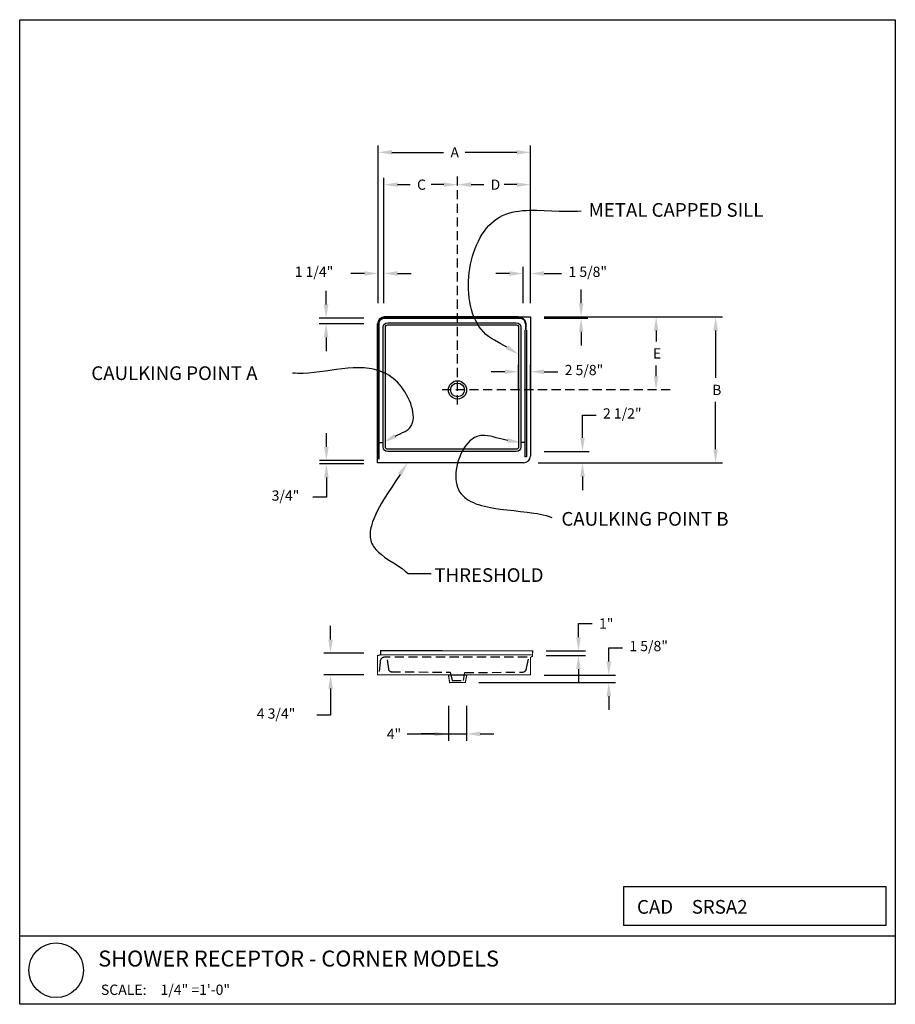
# Model space of a CAD drawing. Extents: x 0 to 192, y 0 to 216.
import ezdxf

# ---------------------------------------------------------------- set-up
doc = ezdxf.new("R2010")
doc.units = 0
doc.header["$LTSCALE"] = 8
doc.header["$MEASUREMENT"] = 0
doc.linetypes.add('DASHED2', pattern=[0.375, 0.25, -0.125])
doc.layers.get('0').update_dxf_attribs({"linetype": 'CONTINUOUS'})
doc.layers.get('DEFPOINTS').update_dxf_attribs({"linetype": 'CONTINUOUS'})
for name, color, linetype in [('CS_DIM', 1, 'CONTINUOUS'), ('CS_FIXTURE', 3, 'CONTINUOUS'), ('CS_TB', 3, 'CONTINUOUS'), ('CS_TBTEXT', 7, 'CONTINUOUS')]:
    doc.layers.add(name, color=color, linetype=linetype)
doc.styles.add('CS_STANDARD', font='simplex.shx')
doc.styles.add('CS_TB_1', font='romans.shx')
doc.dimstyles.new('CS_LDR', dxfattribs={"dimscale": 48, "dimtxt": 0.047, "dimasz": 0.063, "dimexe": 0.031, "dimexo": 0.063, "dimgap": 0.031, "dimtad": 0, "dimtih": 1, "dimtoh": 1, "dimdec": 4, "dimzin": 2, "dimdsep": 46, "dimlunit": 5, "dimtxsty": 'CS_STANDARD', "dimcen": 0.094, "dimadec": 0, "dimazin": 0, "dimtfac": 1, "dimtdec": 4, "dimtofl": 0, "dimtmove": 2, "dimatfit": 3, "dimfxl": 0, "dimtolj": 1, "dimtzin": 2, "dimarcsym": 0})

# ---------------------------------------------------------------- blocks, each defined once
blk = doc.blocks.new('CSTBLK1')
at = {"layer": 'CS_TB'}
blk.add_line((0, 0.625), (8, 0.625), dxfattribs=at)
for points in [[(0, 0), (0, 9), (8, 9), (8, 0)], [(5.52, 0.72), (5.52, 1.076), (7.915, 1.076), (7.915, 0.72)]]:
    blk.add_lwpolyline(points, close=True, dxfattribs=at)
blk.add_circle((0.333, 0.311), 0.25, dxfattribs=at)
at = {"layer": 'CS_TB', "style": 'CS_TB_1'}
blk.add_text('CAD', height=0.125, dxfattribs=at).set_placement((5.64, 0.828))
blk.add_attdef('CAD-FILE', (6.14, 0.828), '', height=0.125, dxfattribs=at)
at = {"layer": 'CS_TBTEXT', "style": 'CS_TB_1'}
blk.add_text('SCALE:', height=0.094, dxfattribs=at).set_placement((0.742, 0.086))
for tag, p, height in [('DETAIL-NAME', (0.717, 0.345), 0.156), ('SCALE', (1.287, 0.086), 0.094)]:
    blk.add_attdef(tag, p, '', height=height, dxfattribs=at)
blk = doc.blocks.new('*D3')
at = {"color": 0, "linetype": 'ByBlock'}
for p, q in [((115, 169.137), (154.093, 169.137)), ((152.593, 166.137), (152.593, 155.762)), ((152.593, 140.137), (152.593, 150.512)), ((115, 137.137), (154.093, 137.137))]:
    blk.add_line(p, q, dxfattribs=at)
for points in [[(152.093, 166.137), (153.093, 166.137), (152.593, 169.137)], [(152.093, 140.137), (153.093, 140.137), (152.593, 137.137)]]:
    blk.add_solid(points, dxfattribs=at)
at = {"layer": 'DEFPOINTS', "color": 0, "linetype": 'ByBlock'}
for p in [(112, 169.137), (152.593, 169.137), (112, 137.137)]:
    blk.add_point(p, dxfattribs=at)
at = {"color": 0, "linetype": 'ByBlock', "style": 'CS_STANDARD'}
blk.add_text('B', height=2.25, dxfattribs=at).set_placement((151.843, 152.012))
blk = doc.blocks.new('*D4')
at = {"color": 0, "linetype": 'ByBlock'}
for p, q in [((78.625, 172.137), (78.625, 206.756)), ((81.625, 205.256), (92.955, 205.256)), ((109, 205.256), (97.67, 205.256)), ((112, 172.137), (112, 206.756))]:
    blk.add_line(p, q, dxfattribs=at)
for points in [[(81.625, 205.756), (81.625, 204.756), (78.625, 205.256)], [(109, 205.756), (109, 204.756), (112, 205.256)]]:
    blk.add_solid(points, dxfattribs=at)
at = {"layer": 'DEFPOINTS', "color": 0, "linetype": 'ByBlock'}
for p in [(112, 205.256), (78.625, 169.137), (112, 169.137)]:
    blk.add_point(p, dxfattribs=at)
at = {"color": 0, "linetype": 'ByBlock', "style": 'CS_STANDARD'}
blk.add_text('A', height=2.25, dxfattribs=at).set_placement((94.455, 204.131))
blk = doc.blocks.new('*D5')
at = {"color": 0, "linetype": 'ByBlock'}
for p, q in [((79.875, 172.137), (79.875, 199.665)), ((82.875, 198.165), (85.634, 198.165)), ((93, 198.165), (90.241, 198.165))]:
    blk.add_line(p, q, dxfattribs=at)
for points in [[(82.875, 198.665), (82.875, 197.665), (79.875, 198.165)], [(93, 198.665), (93, 197.665), (96, 198.165)]]:
    blk.add_solid(points, dxfattribs=at)
at = {"layer": 'DEFPOINTS', "color": 0, "linetype": 'ByBlock'}
for p in [(96, 198.165), (79.875, 169.137), (96, 169.137)]:
    blk.add_point(p, dxfattribs=at)
at = {"color": 0, "linetype": 'ByBlock', "style": 'CS_STANDARD'}
blk.add_text('C', height=2.25, dxfattribs=at).set_placement((87.134, 197.04))
blk = doc.blocks.new('*D6')
at = {"color": 0, "linetype": 'ByBlock'}
for p, q in [((112, 172.137), (112, 199.665)), ((99, 198.165), (101.75, 198.165)), ((109, 198.165), (106.25, 198.165))]:
    blk.add_line(p, q, dxfattribs=at)
for points in [[(99, 198.665), (99, 197.665), (96, 198.165)], [(109, 198.665), (109, 197.665), (112, 198.165)]]:
    blk.add_solid(points, dxfattribs=at)
at = {"layer": 'DEFPOINTS', "color": 0, "linetype": 'ByBlock'}
for p in [(96, 198.165), (96, 169.137), (112, 169.137)]:
    blk.add_point(p, dxfattribs=at)
at = {"color": 0, "linetype": 'ByBlock', "style": 'CS_STANDARD'}
blk.add_text('D', height=2.25, dxfattribs=at).set_placement((103.25, 197.04))
blk = doc.blocks.new('*D7')
at = {"color": 0, "linetype": 'ByBlock'}
for p, q in [((115, 169.137), (141.047, 169.137)), ((139.547, 166.137), (139.547, 163.762)), ((139.547, 156.137), (139.547, 158.512))]:
    blk.add_line(p, q, dxfattribs=at)
for points in [[(139.047, 166.137), (140.047, 166.137), (139.547, 169.137)], [(139.047, 156.137), (140.047, 156.137), (139.547, 153.137)]]:
    blk.add_solid(points, dxfattribs=at)
at = {"layer": 'DEFPOINTS', "color": 0, "linetype": 'ByBlock'}
for p in [(112, 169.137), (112, 153.137), (139.547, 153.137)]:
    blk.add_point(p, dxfattribs=at)
at = {"color": 0, "linetype": 'ByBlock', "style": 'CS_STANDARD'}
blk.add_text('E', height=2.25, dxfattribs=at).set_placement((138.85, 160.012))
blk = doc.blocks.new('*D8')
at = {"color": 0, "linetype": 'ByBlock'}
for p, q in [((110.391, 172.137), (110.391, 180.173)), ((112, 172.137), (112, 180.173)), ((107.391, 178.673), (104.391, 178.673)), ((115, 178.673), (118.831, 178.673))]:
    blk.add_line(p, q, dxfattribs=at)
for points in [[(107.391, 179.173), (107.391, 178.173), (110.391, 178.673)], [(115, 179.173), (115, 178.173), (112, 178.673)]]:
    blk.add_solid(points, dxfattribs=at)
at = {"layer": 'DEFPOINTS', "color": 0, "linetype": 'ByBlock'}
for p in [(110.391, 178.673), (110.391, 169.137), (112, 169.137)]:
    blk.add_point(p, dxfattribs=at)
at = {"color": 0, "linetype": 'ByBlock', "style": 'CS_STANDARD'}
blk.add_text('1 5/8"', height=2.25, dxfattribs=at).set_placement((120.331, 177.923))
blk = doc.blocks.new('*D9')
at = {"color": 0, "linetype": 'ByBlock'}
for p, q in [((80, 172.137), (80, 180.182)), ((81.25, 172.137), (81.25, 180.182)), ((77, 178.682), (74, 178.682)), ((84.25, 178.682), (87.25, 178.682))]:
    blk.add_line(p, q, dxfattribs=at)
for points in [[(77, 179.182), (77, 178.182), (80, 178.682)], [(84.25, 179.182), (84.25, 178.182), (81.25, 178.682)]]:
    blk.add_solid(points, dxfattribs=at)
at = {"layer": 'DEFPOINTS', "color": 0, "linetype": 'ByBlock'}
for p in [(81.25, 178.682), (80, 169.137), (81.25, 169.137)]:
    blk.add_point(p, dxfattribs=at)
at = {"color": 0, "linetype": 'ByBlock', "style": 'CS_STANDARD'}
blk.add_text('1 1/4"', height=2.25, dxfattribs=at).set_placement((61.679, 177.932))
blk = doc.blocks.new('*D10')
at = {"color": 0, "linetype": 'ByBlock'}
for p, q in [((123.114, 172.137), (123.114, 175.137)), ((115, 169.137), (124.614, 169.137)), ((115, 168.887), (124.614, 168.887)), ((123.114, 165.887), (123.114, 162.887))]:
    blk.add_line(p, q, dxfattribs=at)
for points in [[(122.614, 172.137), (123.614, 172.137), (123.114, 169.137)], [(122.614, 165.887), (123.614, 165.887), (123.114, 168.887)]]:
    blk.add_solid(points, dxfattribs=at)
at = {"layer": 'DEFPOINTS', "color": 0, "linetype": 'ByBlock'}
for p in [(112, 169.137), (112, 168.887), (123.114, 168.887)]:
    blk.add_point(p, dxfattribs=at)
blk = doc.blocks.new('*D11')
at = {"color": 0, "linetype": 'ByBlock'}
for p, q in [((123.403, 142.637), (123.403, 147.604)), ((123.403, 147.604), (126.403, 147.604)), ((115, 139.637), (124.903, 139.637)), ((113.713, 137.137), (124.903, 137.137)), ((123.403, 134.137), (123.403, 131.137))]:
    blk.add_line(p, q, dxfattribs=at)
for points in [[(122.903, 142.637), (123.903, 142.637), (123.403, 139.637)], [(122.903, 134.137), (123.903, 134.137), (123.403, 137.137)]]:
    blk.add_solid(points, dxfattribs=at)
at = {"layer": 'DEFPOINTS', "color": 0, "linetype": 'ByBlock'}
for p in [(112, 139.637), (123.403, 139.637), (110.713, 137.137)]:
    blk.add_point(p, dxfattribs=at)
at = {"color": 0, "linetype": 'ByBlock', "style": 'CS_STANDARD'}
blk.add_text('2 1/2"', height=2.25, dxfattribs=at).set_placement((127.903, 146.854))
blk = doc.blocks.new('*D12')
at = {"color": 0, "linetype": 'ByBlock'}
for p, q in [((68.788, 140.887), (68.788, 143.887)), ((77, 137.887), (67.288, 137.887)), ((77, 137.137), (67.288, 137.137)), ((68.788, 134.137), (68.788, 129.831)), ((68.788, 129.831), (65.788, 129.831))]:
    blk.add_line(p, q, dxfattribs=at)
for points in [[(68.288, 140.887), (69.288, 140.887), (68.788, 137.887)], [(68.288, 134.137), (69.288, 134.137), (68.788, 137.137)]]:
    blk.add_solid(points, dxfattribs=at)
at = {"layer": 'DEFPOINTS', "color": 0, "linetype": 'ByBlock'}
for p in [(68.788, 137.887), (80, 137.887), (80, 137.137)]:
    blk.add_point(p, dxfattribs=at)
at = {"color": 0, "linetype": 'ByBlock', "style": 'CS_STANDARD'}
blk.add_text('3/4"', height=2.25, dxfattribs=at).set_placement((56.788, 129.081))
blk = doc.blocks.new('*D13')
at = {"color": 0, "linetype": 'ByBlock'}
for p, q in [((68.724, 172.137), (68.724, 175.137)), ((77, 169.137), (67.224, 169.137)), ((77, 167.887), (67.224, 167.887)), ((68.724, 164.887), (68.724, 161.887))]:
    blk.add_line(p, q, dxfattribs=at)
for points in [[(68.224, 172.137), (69.224, 172.137), (68.724, 169.137)], [(68.224, 164.887), (69.224, 164.887), (68.724, 167.887)]]:
    blk.add_solid(points, dxfattribs=at)
at = {"layer": 'DEFPOINTS', "color": 0, "linetype": 'ByBlock'}
for p in [(80, 169.137), (68.724, 167.887), (80, 167.887)]:
    blk.add_point(p, dxfattribs=at)
blk = doc.blocks.new('*D15')
at = {"color": 0, "linetype": 'ByBlock'}
for p, q in [((122.533, 80.525), (122.533, 83.54)), ((122.533, 83.54), (125.533, 83.54)), ((115.479, 77.525), (124.033, 77.525)), ((115.479, 76.525), (124.033, 76.525)), ((122.533, 73.525), (122.533, 70.525))]:
    blk.add_line(p, q, dxfattribs=at)
for points in [[(122.033, 80.525), (123.033, 80.525), (122.533, 77.525)], [(122.033, 73.525), (123.033, 73.525), (122.533, 76.525)]]:
    blk.add_solid(points, dxfattribs=at)
at = {"layer": 'DEFPOINTS', "color": 0, "linetype": 'ByBlock'}
for p in [(112.479, 77.525), (112.479, 76.525), (122.533, 76.525)]:
    blk.add_point(p, dxfattribs=at)
at = {"color": 0, "linetype": 'ByBlock', "style": 'CS_STANDARD'}
blk.add_text('1"', height=2.25, dxfattribs=at).set_placement((127.033, 82.415))
blk = doc.blocks.new('*D16')
at = {"color": 0, "linetype": 'ByBlock'}
for p, q in [((73.279, 80.026), (73.279, 83.026)), ((80.597, 77.026), (71.779, 77.026)), ((80.574, 72.278), (71.779, 72.278)), ((73.279, 69.278), (73.279, 63.408)), ((73.279, 63.408), (70.279, 63.408))]:
    blk.add_line(p, q, dxfattribs=at)
for points in [[(72.779, 80.026), (73.779, 80.026), (73.279, 77.026)], [(72.779, 69.278), (73.779, 69.278), (73.279, 72.278)]]:
    blk.add_solid(points, dxfattribs=at)
at = {"layer": 'DEFPOINTS', "color": 0, "linetype": 'ByBlock'}
for p in [(83.597, 77.026), (73.279, 72.278), (83.574, 72.278)]:
    blk.add_point(p, dxfattribs=at)
at = {"color": 0, "linetype": 'ByBlock', "style": 'CS_STANDARD'}
blk.add_text('4 3/4"', height=2.25, dxfattribs=at).set_placement((57.1, 62.658))
blk = doc.blocks.new('*D17')
at = {"color": 0, "linetype": 'ByBlock'}
for p, q in [((93.729, 86.009), (93.729, 78.31)), ((97.729, 86.009), (97.729, 78.31)), ((84.72, 79.81), (93.729, 79.81)), ((90.729, 79.81), (87.729, 79.81)), ((93.729, 79.81), (97.729, 79.81)), ((100.729, 79.81), (103.729, 79.81))]:
    blk.add_line(p, q, dxfattribs=at)
for points in [[(90.729, 80.31), (90.729, 79.31), (93.729, 79.81)], [(100.729, 80.31), (100.729, 79.31), (97.729, 79.81)]]:
    blk.add_solid(points, dxfattribs=at)
at = {"layer": 'DEFPOINTS', "color": 0, "linetype": 'ByBlock'}
for p in [(93.729, 89.009), (97.729, 89.009), (97.729, 79.81)]:
    blk.add_point(p, dxfattribs=at)
at = {"color": 0, "linetype": 'ByBlock', "style": 'CS_STANDARD'}
blk.add_text('4"', height=2.25, dxfattribs=at).set_placement((80.22, 78.685))
blk = doc.blocks.new('*D18')
at = {"color": 0, "linetype": 'ByBlock'}
for p, q in [((109.391, 153.262), (109.391, 158.624)), ((112, 153.262), (112, 158.624)), ((106.391, 157.124), (103.391, 157.124)), ((115, 157.124), (118, 157.124))]:
    blk.add_line(p, q, dxfattribs=at)
for points in [[(106.391, 157.624), (106.391, 156.624), (109.391, 157.124)], [(115, 157.624), (115, 156.624), (112, 157.124)]]:
    blk.add_solid(points, dxfattribs=at)
at = {"layer": 'DEFPOINTS', "color": 0, "linetype": 'ByBlock'}
for p in [(109.391, 157.124), (109.391, 150.262), (112, 150.262)]:
    blk.add_point(p, dxfattribs=at)
at = {"color": 0, "linetype": 'ByBlock', "style": 'CS_STANDARD'}
blk.add_text('2 5/8"', height=2.25, dxfattribs=at).set_placement((119.5, 156.374))
blk = doc.blocks.new('*D19')
at = {"color": 0, "linetype": 'ByBlock'}
for p, q in [((129.182, 75.216), (129.182, 78.216)), ((129.182, 78.216), (132.182, 78.216)), ((114.974, 72.216), (130.682, 72.216)), ((100.708, 70.591), (130.682, 70.591)), ((129.182, 67.591), (129.182, 64.591))]:
    blk.add_line(p, q, dxfattribs=at)
for points in [[(128.682, 75.216), (129.682, 75.216), (129.182, 72.216)], [(128.682, 67.591), (129.682, 67.591), (129.182, 70.591)]]:
    blk.add_solid(points, dxfattribs=at)
at = {"layer": 'DEFPOINTS', "color": 0, "linetype": 'ByBlock'}
for p in [(111.974, 72.216), (129.182, 72.216), (97.708, 70.591)]:
    blk.add_point(p, dxfattribs=at)
at = {"color": 0, "linetype": 'ByBlock', "style": 'CS_STANDARD'}
blk.add_text('1 5/8"', height=2.25, dxfattribs=at).set_placement((133.682, 77.466))

msp = doc.modelspace()

# ---------------------------------------------------------------- linework, layer by layer
at = {"layer": 'CS_DIM', "linetype": 'DASHED2'}
for p, q in [((96, 131.602), (96, 182.213)), ((142.635, 134.781), (92.152, 134.781))]:
    msp.add_line(p, q, dxfattribs=at)
at = {"layer": 'CS_DIM'}
msp.add_line((85.216, 94.503), (90.197, 94.503), dxfattribs=at)
at = {"layer": 'CS_DIM', "flags": 128}
msp.add_lwpolyline([(106.823, 144.154), (106.152, 144.541), (105.469, 144.913), (104.105, 145.661), (103.445, 146.061), (102.813, 146.495), (102.219, 146.975), (101.67, 147.507), (101.165, 148.089), (100.705, 148.718), (100.288, 149.39), (99.914, 150.102), (99.583, 150.85), (99.293, 151.632), (99.045, 152.442), (98.838, 153.279), (98.671, 154.139), (98.543, 155.018), (98.454, 155.913), (98.404, 156.821), (98.392, 157.737), (98.417, 158.659), (98.479, 159.584), (98.577, 160.507), (98.711, 161.426), (98.88, 162.336), (99.083, 163.236), (99.32, 164.12), (99.591, 164.986), (99.895, 165.83), (100.231, 166.65), (100.598, 167.441), (100.997, 168.199), (101.426, 168.923), (101.886, 169.608), (102.374, 170.25), (102.892, 170.847), (103.438, 171.395), (104.012, 171.891), (104.613, 172.331), (105.24, 172.714), (105.891, 173.044), (106.566, 173.325), (107.262, 173.559), (107.977, 173.751), (108.711, 173.904), (109.461, 174.022), (110.225, 174.108), (111.003, 174.166), (111.792, 174.199), (112.59, 174.211), (113.397, 174.206), (115.028, 174.157), (116.671, 174.082), (118.314, 174.008), (119.943, 173.964), (120.748, 173.963), (121.544, 173.98), (122.33, 174.018), (123.105, 174.082)], dxfattribs=at)
at = {"layer": 'CS_DIM', "extrusion": (0, 0, -1), "flags": 128}
for points in [[(-82.357, 124.661), (-82.883, 124.919), (-83.429, 125.164), (-83.972, 125.41), (-84.493, 125.673), (-84.969, 125.966), (-85.183, 126.129), (-85.379, 126.306), (-85.554, 126.496), (-85.711, 126.699), (-85.848, 126.914), (-85.966, 127.141), (-86.067, 127.379), (-86.15, 127.628), (-86.216, 127.885), (-86.265, 128.152), (-86.316, 128.71), (-86.306, 129.295), (-86.239, 129.902), (-86.118, 130.525), (-85.949, 131.16), (-85.733, 131.8), (-85.476, 132.44), (-85.181, 133.074), (-84.851, 133.697), (-84.491, 134.304), (-84.104, 134.889), (-83.695, 135.447), (-83.266, 135.972), (-82.822, 136.458), (-82.365, 136.903), (-81.897, 137.308), (-81.416, 137.674), (-80.925, 138.003), (-80.423, 138.297), (-79.91, 138.557), (-79.389, 138.785), (-78.857, 138.982), (-78.317, 139.15), (-77.769, 139.29), (-77.213, 139.405), (-76.65, 139.494), (-76.08, 139.562), (-75.503, 139.607), (-74.921, 139.633), (-74.333, 139.641), (-73.142, 139.609), (-71.935, 139.522), (-70.716, 139.395), (-69.489, 139.239), (-67.023, 138.891), (-65.792, 138.724), (-64.568, 138.579), (-63.354, 138.468), (-62.154, 138.404), (-60.972, 138.399), (-60.388, 138.422), (-59.811, 138.466)], [(-107.023, 123.685), (-106.397, 123.801), (-105.763, 123.951), (-104.485, 124.293), (-103.846, 124.46), (-103.213, 124.605), (-102.589, 124.717), (-101.976, 124.78), (-101.378, 124.782), (-101.086, 124.757), (-100.799, 124.711), (-100.517, 124.643), (-100.241, 124.552), (-99.97, 124.44), (-99.706, 124.307), (-99.448, 124.155), (-99.197, 123.983), (-98.952, 123.794), (-98.715, 123.587), (-98.261, 123.127), (-97.838, 122.609), (-97.446, 122.042), (-97.088, 121.432), (-96.765, 120.786), (-96.478, 120.113), (-96.23, 119.418), (-96.022, 118.711), (-95.855, 117.997), (-95.732, 117.284), (-95.653, 116.58), (-95.621, 115.891), (-95.637, 115.226), (-95.703, 114.591), (-95.82, 113.994), (-95.988, 113.438), (-96.207, 112.924), (-96.473, 112.448), (-96.784, 112.01), (-97.138, 111.606), (-97.534, 111.237), (-97.967, 110.899), (-98.437, 110.59), (-98.941, 110.31), (-99.477, 110.056), (-100.043, 109.826), (-100.636, 109.618), (-101.254, 109.432), (-101.895, 109.264), (-102.557, 109.113), (-103.237, 108.977), (-103.934, 108.854), (-105.366, 108.641), (-106.837, 108.46), (-108.327, 108.295), (-109.82, 108.131), (-111.298, 107.955), (-112.741, 107.752), (-113.445, 107.635), (-114.133, 107.506), (-114.805, 107.363), (-115.456, 107.203), (-116.086, 107.026), (-116.692, 106.829)], [(-83.396, 116.239), (-82.488, 114.834), (-81.568, 113.458), (-80.652, 112.074), (-79.753, 110.646), (-79.314, 109.905), (-78.884, 109.138), (-78.466, 108.343), (-78.066, 107.518), (-77.696, 106.674), (-77.373, 105.82), (-77.111, 104.967), (-77.007, 104.544), (-76.925, 104.125), (-76.864, 103.711), (-76.829, 103.303), (-76.82, 102.904), (-76.839, 102.513), (-76.889, 102.133), (-76.97, 101.764), (-77.085, 101.408), (-77.231, 101.064), (-77.407, 100.731), (-77.611, 100.409), (-77.841, 100.096), (-78.095, 99.793), (-78.371, 99.498), (-78.668, 99.211), (-79.312, 98.656), (-80.014, 98.124), (-80.758, 97.606), (-82.307, 96.596), (-83.081, 96.09), (-83.834, 95.577), (-84.551, 95.05), (-85.216, 94.503)]]:
    msp.add_lwpolyline(points, dxfattribs=at)
at = {"layer": 'CS_DIM', "linetype": 'DASHED2'}
for points in [[(111.262, 76.124), (80.151, 76.129, 0.464), (79.015, 75.021), (78.846, 72.929)], [(80.577, 75.565), (80.852, 73.571, 0.368), (81.534, 72.963), (94.385, 72.855), (94.812, 71.004), (97.316, 71.044), (97.586, 72.802), (110.139, 72.845, 0.385), (111.159, 73.773), (111.626, 75.967)]]:
    msp.add_lwpolyline(points, format="xyb", dxfattribs=at)
at = {"layer": 'CS_DIM'}
msp.add_circle((96, 134.781), 1.5, dxfattribs=at)
at = {"layer": 'CS_DIM', "linetype": 'Continuous', "extrusion": (0, 0, -1)}
for points in [[(-107.081, 144.582), (-109.391, 142.604), (-106.564, 143.726)], [(-82.591, 124.219), (-79.706, 123.257), (-82.123, 125.103)], [(-107.1, 124.179), (-109.988, 123.225), (-106.946, 123.19)], [(-82.972, 116.505), (-84.99, 118.781), (-83.819, 115.973)]]:
    msp.add_solid(points, dxfattribs=at)
at = {"layer": 'CS_FIXTURE'}
for p, q in [((78.459, 118.781), (78.459, 149.281)), ((109.393, 150.781), (79.959, 150.781)), ((109.393, 150.781), (112, 150.781)), ((112, 150.781), (112, 120.281)), ((110.769, 147.908), (110.769, 120.135)), ((111.144, 147.908), (111.144, 120.135)), ((78.834, 123.225), (79.709, 123.225)), ((110.769, 123.225), (109.894, 123.225)), ((111.144, 120.135), (110.769, 120.135)), ((110.5, 118.781), (78.459, 118.781)), ((79.136, 76.673), (112.457, 76.74)), ((94.006, 72.278), (98.051, 72.278))]:
    msp.add_line(p, q, dxfattribs=at)
msp.add_lwpolyline([(78.709, 119.531, 0.375, 0.375, 0), (78.709, 149.281, 0.375, 0.375, -0.414), (79.959, 150.531, 0.375, 0.375, 0), (109.707, 150.531, 0.375, 0.375, -0.414), (110.957, 149.281, 0.375, 0.375, 0), (110.957, 147.908, 0.375, 0.375, 0)], format="xyseb", dxfattribs=at)
for points, format in [([(79.709, 122.281), (79.709, 148.531, -0.414), (80.709, 149.531), (108.891, 149.531, -0.414), (109.891, 148.531), (109.891, 122.281, -0.414), (108.891, 121.281), (80.709, 121.281, -0.414)], "xyb"), ([(80.209, 122.281), (80.209, 148.531, -0.414), (80.709, 149.031), (108.891, 149.031, -0.414), (109.391, 148.531), (109.391, 122.281, -0.414), (108.891, 121.781), (80.709, 121.781, -0.414)], "xyb"), ([(78.459, 72.278, 0.25, 0.25, 0), (94, 72.278, 0.25, 0.25, 0), (94.287, 70.575, 0.25, 0.25, 0), (97.708, 70.591, 0.25, 0.25, 0), (98.051, 72.278, 0.25, 0.25, 0), (112, 72.278, 0.25, 0.25, 0), (112, 76.105, 0.25, 0.25, 0), (112.446, 76.348, 0.25, 0.25, 0), (112.479, 77.525, 0.25, 0.25, 0), (79.162, 77.592, 0.25, 0.25, 0), (79.136, 76.673, 0.25, 0.25, 0), (78.459, 76.507, 0.25, 0.25, 0)], "xyseb")]:
    msp.add_lwpolyline(points, format=format, close=True, dxfattribs=at)
msp.add_circle((96, 134.781), 2, dxfattribs=at)
for centre, start, end in [((79.959, 149.281), 90, 180), ((109.393, 149.281), 0, 90), ((110.5, 120.281), 270, 0)]:
    msp.add_arc(centre, 1.5, start, end, dxfattribs=at)

# ---------------------------------------------------------------- block references
ref = msp.add_blockref('CSTBLK1', (0, 0), dxfattribs=dict(xscale=24, yscale=24, zscale=24))
ref.add_attrib('CAD-FILE', 'SRSA2', (147.367, 19.881), dxfattribs={"layer": 'CS_TB', "height": 3, "style": 'CS_TB_1'})
ref.add_attrib('DETAIL-NAME', 'SHOWER RECEPTOR - CORNER MODELS', (17.218, 8.285), dxfattribs={"layer": 'CS_TBTEXT', "height": 3.5, "style": 'CS_TB_1'})
ref.add_attrib('SCALE', '1/4" =1\'-0"', (30.882, 2.073), dxfattribs={"layer": 'CS_TBTEXT', "height": 2.251, "style": 'CS_TB_1'})

# ---------------------------------------------------------------- texts
at = {"layer": 'CS_DIM', "style": 'CS_STANDARD'}
for s, p in [('METAL CAPPED SILL', (124.753, 172.77)), ('CAULKING POINT A', (15.702, 136.955)), ('CAULKING POINT B', (118.778, 104.995)), ('THRESHOLD', (90.931, 92.662))]:
    msp.add_text(s, height=3, dxfattribs=at).set_placement(p)

# ---------------------------------------------------------------- dimensions: what is measured, and where the dimension line sits
at = {"layer": 'CS_DIM'}
for base, p1, p2, text, override, picture, middle in [((112, 186.899), (78.625, 150.781), (112, 150.781), 'A', {"dimpost": '"'}, '*D4', (95.313, 186.899)), ((96, 179.809), (79.875, 150.781), (96, 150.781), 'C', {"dimpost": '"', "dimse2": 1}, '*D5', (87.938, 179.809)), ((96, 179.809), (112, 150.781), (96, 150.781), 'D', {"dimpost": '"', "dimse2": 1}, '*D6', (104, 179.809))]:
    dim = msp.add_linear_dim(base=base, p1=p1, p2=p2, text=text, dimstyle='CS_LDR', override=override, dxfattribs=at)
    dim.commit()
    dim.dimension.update_dxf_attribs({"geometry": picture, "text_midpoint": middle, "insert": (0, -18.356)})
for base, p1, p2, picture, middle, set_off in [((79.875, 160.325), (78.625, 150.781), (79.875, 150.781), '*D9', (65.714, 160.325), (-1.375, -18.356)), ((110.391, 160.317), (112, 150.781), (110.391, 150.781), '*D8', (125.956, 160.317), (0, -18.356)), ((109.391, 138.768), (112, 131.905), (109.391, 131.905), '*D18', (125.339, 138.768), (0, -18.356)), ((98, 59.308), (94, 68.508), (98, 68.508), '*D17', (81.991, 59.308), (0.271, -20.502))]:
    dim = msp.add_linear_dim(base=base, p1=p1, p2=p2, dimstyle='CS_LDR', override={"dimpost": '"'}, dxfattribs=at)
    dim.commit()
    dim.dimension.update_dxf_attribs({"geometry": picture, "text_midpoint": middle, "dimtype": 128, "insert": set_off})
for base, p1, p2, text, override, picture, middle, set_off in [((67.184, 149.284), (78.459, 150.534), (78.459, 149.284), ' ', {"dimpost": '"'}, '*D13', (67.184, 149.909), (-1.541, -18.603)), ((123.114, 150.531), (112, 150.781), (112, 150.531), ' ', {"dimpost": '"'}, '*D10', (123.114, 150.656), (0, -18.356)), ((152.593, 150.781), (112, 118.781), (112, 150.781), 'B', {"dimpost": '"'}, '*D3', (152.593, 134.781), (0, -18.356)), ((139.547, 134.781), (112, 150.781), (112, 134.781), 'E', {"dimpost": '"', "dimse2": 1}, '*D7', (139.547, 142.781), (0, -18.356))]:
    dim = msp.add_linear_dim(base=base, p1=p1, p2=p2, angle=90, text=text, dimstyle='CS_LDR', override=override, dxfattribs=at)
    dim.commit()
    dim.dimension.update_dxf_attribs({"geometry": picture, "text_midpoint": middle, "insert": set_off})
for base, p1, p2, picture, middle, set_off in [((123.403, 121.281), (110.713, 118.781), (112, 121.281), '*D11', (133.528, 129.247), (0, -18.356)), ((67.247, 119.284), (78.459, 118.534), (78.459, 119.284), '*D12', (58.997, 111.228), (-1.541, -18.603)), ((68.164, 72.278), (78.483, 77.026), (78.459, 72.278), '*D16', (57.825, 63.408), (-5.115, 0))]:
    dim = msp.add_linear_dim(base=base, p1=p1, p2=p2, angle=90, dimstyle='CS_LDR', override={"dimpost": '"'}, dxfattribs=at)
    dim.commit()
    dim.dimension.update_dxf_attribs({"geometry": picture, "text_midpoint": middle, "dimtype": 128, "insert": set_off})
for base, p1, p2, override, picture, middle in [((122.533, 76.525), (112.479, 77.525), (112.479, 76.525), {"dimpost": '"'}, '*D15', (128.319, 83.54)), ((129.182, 72.216), (97.708, 70.591), (111.974, 72.216), {"dimtih": 0, "dimpost": '"'}, '*D19', (139.307, 78.216))]:
    dim = msp.add_linear_dim(base=base, p1=p1, p2=p2, angle=90, dimstyle='CS_LDR', override=override, dxfattribs=at)
    dim.commit()
    dim.dimension.update_dxf_attribs({"geometry": picture, "text_midpoint": middle, "dimtype": 128})

doc.saveas('drawing.dxf')
